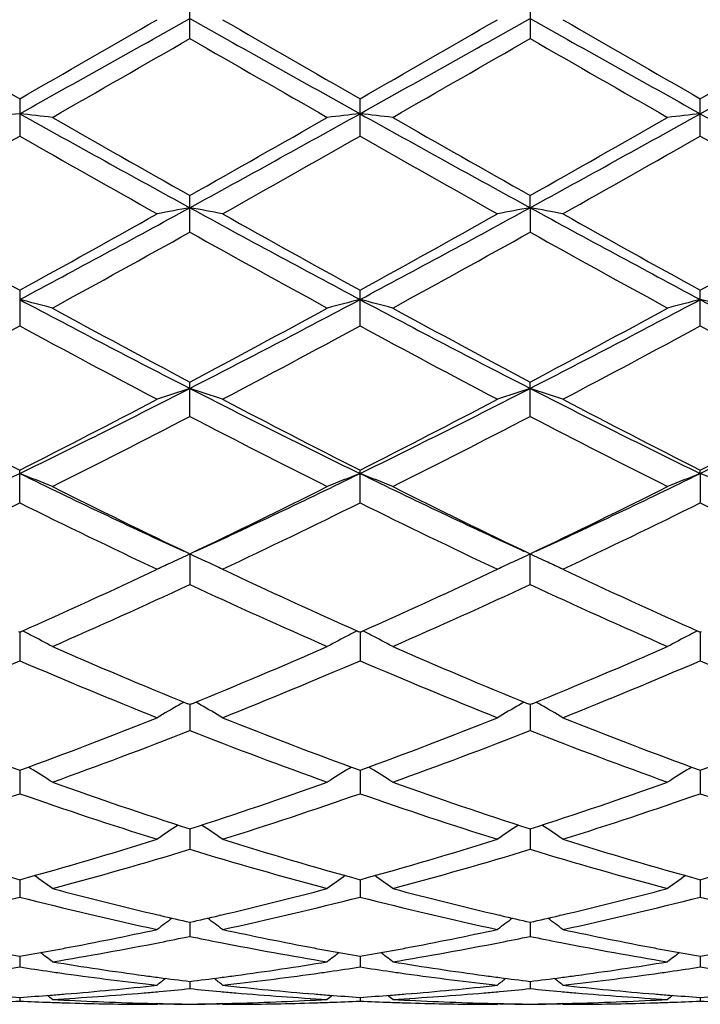
# Model space of a CAD drawing. Units: inches. Extents: x 0 to 11, y 0 to 8.5.
# Drawn here: x 6.5 to 6.5, y 5.1 to 5.2 of the extents above; entities that cross this region are included whole.
import ezdxf

# ---------------------------------------------------------------- set-up
doc = ezdxf.new("R2010")
doc.units = ezdxf.units.IN
doc.header["$LTSCALE"] = 0.605
doc.header["$MEASUREMENT"] = 0
doc.layers.get('0').update_dxf_attribs({"linetype": 'CONTINUOUS'})

msp = doc.modelspace()

# ---------------------------------------------------------------- linework, layer by layer
at = {"color": 7, "linetype": 'CONTINUOUS'}
for p, q in [((6.4919588006, 5.1921719221), (6.4919588006, 5.1950448563)), ((6.5179074745, 5.1950449353), (6.5179074745, 5.1921718432)), ((6.4789844478, 5.187578609), (6.4789844478, 5.184730684)), ((6.5049331651, 5.1847305893), (6.5049331651, 5.1875787041)), ((6.5308817911, 5.1847307941), (6.5308817911, 5.1875784983)), ((6.4919588006, 5.1774032259), (6.4919588006, 5.1801991843)), ((6.5179074357, 5.1792667444), (6.5179074745, 5.1801992615)), ((6.5179074357, 5.1792667444), (6.5179074745, 5.1774031493)), ((6.4789844478, 5.1729745024), (6.4789844478, 5.1702546018)), ((6.5049331651, 5.1702545117), (6.5049331651, 5.1729745936)), ((6.5308817911, 5.1702547066), (6.5308817911, 5.1729743963)), ((6.4919588006, 5.1633506079), (6.4919588006, 5.1659687052)), ((6.5179074745, 5.1633505365), (6.5179074745, 5.1659687777)), ((6.4789844478, 5.1567525386), (6.4789844478, 5.1592462739)), ((6.5049331651, 5.1567524564), (6.5049331651, 5.1592463579)), ((6.5308818197, 5.1589899709), (6.5308817911, 5.1592461762)), ((6.5308818197, 5.1589899709), (6.5308817911, 5.1567526343)), ((6.4919588006, 5.1528668912), (6.4919588006, 5.1505211227)), ((6.5179074745, 5.1505210591), (6.5179074745, 5.1528669566)), ((6.4789844478, 5.1468892731), (6.4789064689, 5.1469238951)), ((6.4789844286, 5.1468892868), (6.4789844478, 5.1447116836)), ((6.479062388, 5.1469239894), (6.4789844478, 5.1468892731)), ((6.5049331652, 5.1468893468), (6.5048552107, 5.1469239561)), ((6.5050111393, 5.1469240801), (6.5049331652, 5.1468893468)), ((6.5049331747, 5.1468893562), (6.5049331651, 5.1447116122)), ((6.5308817911, 5.1468891874), (6.5308038638, 5.1469237836)), ((6.5309597717, 5.1469239248), (6.5308817911, 5.1468891874)), ((6.5308818171, 5.1468892041), (6.5308817911, 5.1447117667)), ((6.4919588006, 5.1413664897), (6.4918044702, 5.1414293044)), ((6.4921131632, 5.1414295551), (6.4919588006, 5.1413664897)), ((6.4919588136, 5.1413664993), (6.4919588006, 5.1393776914)), ((6.5179074745, 5.1413665454), (6.5177530811, 5.1414293915)), ((6.5179074428, 5.1413665626), (6.5179074745, 5.1393776377)), ((6.5180617869, 5.1414295842), (6.5179074745, 5.1413665454)), ((6.4789844325, 5.1363493797), (6.4789844478, 5.1345665019)), ((6.4798191267, 5.1364995331), (6.4796608654, 5.1365982489)), ((6.5040984166, 5.1364996073), (6.5042566281, 5.1365983997)), ((6.5049331727, 5.1363494376), (6.5049331651, 5.1345664439)), ((6.5057679548, 5.1364996079), (6.5056096494, 5.1365983477)), ((6.5300471777, 5.1364994439), (6.530205362, 5.1365982211)), ((6.5308818118, 5.136349311), (6.5308817911, 5.1345665694)), ((6.4919588107, 5.1318824665), (6.4919588006, 5.1303223974)), ((6.5179074499, 5.1318825153), (6.5179074745, 5.1303223557)), ((6.4789844364, 5.1280068806), (6.4789844478, 5.1266830577)), ((6.5049331708, 5.1280069247), (6.5049331651, 5.1266830151)), ((6.5308818066, 5.1280068286), (6.5308817911, 5.1266831072)), ((6.4897155532, 5.1252729579), (6.4896291079, 5.125293043)), ((6.4919588077, 5.1247570236), (6.4919588006, 5.1236819792)), ((6.494288377, 5.1252930379), (6.4942021481, 5.1252728221)), ((6.5156639671, 5.1252730877), (6.5155780138, 5.1252930597)), ((6.5179074571, 5.1247570569), (6.5179074745, 5.123681951)), ((6.520237254, 5.125293069), (6.5201507413, 5.1252727884)), ((6.5202372545, 5.1252930685), (6.5201507414, 5.1252729686)), ((6.4789844404, 5.1221628059), (6.4789844478, 5.121345806)), ((6.5049331688, 5.1221628341), (6.5049331651, 5.1213457804)), ((6.5308818011, 5.1221627727), (6.5308817911, 5.1213458357)), ((6.4919588045, 5.1202472627), (6.4919588006, 5.1196960401)), ((6.517907465, 5.1202472799), (6.5179074745, 5.1196960264)), ((6.478984445, 5.1190280274), (6.4789844478, 5.1187473285)), ((6.5049331665, 5.1190280384), (6.5049331651, 5.1187473209)), ((6.5308817948, 5.1190280146), (6.5308817911, 5.1187473374)), ((6.4894679591, 5.1184990375), (6.4895394721, 5.1185577457)), ((6.4896291072, 5.1185409273), (6.489521874, 5.1185429772)), ((6.4943958371, 5.1185432217), (6.4942883764, 5.118540927)), ((6.4944497605, 5.1184990375), (6.4943781852, 5.1185576854)), ((6.5154163269, 5.1184990375), (6.5154878598, 5.1185577601)), ((6.5155780134, 5.1185409287), (6.5154702595, 5.1185429888)), ((6.5203444125, 5.1185432175), (6.5202372553, 5.1185409294)), ((6.5203983268, 5.1184990375), (6.5203267626, 5.1185576807))]:
    msp.add_line(p, q, dxfattribs=at)
for centre, radius, start, end in [((8.491752912, 8.6993671879), 4.0477025475, 240.0098016938, 240.1809831617), ((4.4031700685, 8.9084962256), 4.2617775116, 299.1486501614, 299.3485671344), ((4.1780379646, 9.2005875999), 4.6258616365, 299.8287465275, 299.9785374121), ((8.2577002642, 8.3316215866), 3.6006101096, 240.6330831151, 240.8697096152), ((8.5090924284, 8.6845542684), 4.0305697426, 240.0105408358, 240.1824529975), ((4.1611012715, 9.275084655), 4.7118205446, 299.8305498674, 299.9776038174), ((4.4264828138, 8.9131731633), 4.2671460778, 299.1489745228, 299.3486383666), ((8.2800819763, 8.3252384459), 3.5932980031, 240.6327363156, 240.8698450357), ((8.49977233, 8.6231310167), 3.9597412871, 240.008297534, 240.1832869482), ((4.1838523417, 9.2804638307), 4.7180777421, 299.83173972, 299.9785987901), ((4.4509521139, 8.9157772042), 4.2701409304, 299.1492910868, 299.3488145972), ((4.5870231455, 8.49773094), 3.8151671354, 299.7725528203, 299.9540927073), ((8.1490473036, 8.0660205666), 3.3173706965, 240.0318413309, 240.2406198374), ((4.6481557557, 8.4363957228), 3.7444572466, 299.7712829479, 299.9562461078), ((8.1986263955, 8.1073141725), 3.3649473831, 240.0344951978, 240.2403264879), ((6.532509832, 4.7021721018), 0.4872116511, 96.3072846728, 96.6021395383), ((6.4254515123, 4.7021290929), 0.4872552246, 83.3975785132, 83.6923932755), ((7.3762418532, 6.795196977), 1.8420605544, 240.8502152059, 241.3112661429), ((5.5264055945, 6.9422919772), 2.0101122069, 298.7081278291, 299.1306327764), ((6.5584614366, 4.7021645954), 0.4872194444, 96.3075212606, 96.6023801592), ((6.4514110518, 4.7022070577), 0.4871765649, 83.3977557299, 83.6926475107), ((7.4047503138, 6.7998156018), 1.8473410323, 240.8506548383, 241.3103842749), ((5.5545169258, 6.9383968011), 2.0056569575, 298.7073903523, 299.1308335509), ((6.5844249851, 4.7020413249), 0.4873435659, 96.3076712184, 96.6024086325), ((7.4310736082, 6.8005016249), 1.8481226956, 240.85087096, 241.3104036348), ((7.4373860245, 6.8571113417), 1.9250628612, 240.2272905787, 240.5861071248), ((5.4677378902, 6.9958182112), 2.0845865115, 299.4280683333, 299.7594217291), ((7.4724065855, 6.8730544586), 1.9434061004, 240.2285461726, 240.5839664996), ((5.5026880636, 6.9800545102), 2.0664339739, 299.425438713, 299.7597105693), ((5.5526994885, 6.80929114), 1.8700803461, 299.3216915435, 299.6907395211), ((7.3539415432, 6.7186519893), 1.765917464, 240.299328397, 240.6901563484), ((5.5767943765, 6.8126396642), 1.8739075662, 299.3209652548, 299.6892661111), ((7.3739002762, 6.7080407302), 1.753732484, 240.2975495697, 240.6910815533), ((5.5950437406, 6.8261978828), 1.8894991558, 299.3231903242, 299.6884566921), ((7.3993874674, 6.7071576646), 1.7527366276, 240.2963449774, 240.690100877), ((7.0946179945, 6.2935228159), 1.2785277419, 240.6780237145, 241.2154373776), ((5.8647852991, 6.3253477883), 1.3064640973, 298.0422962706, 298.6889389796), ((5.8365443868, 6.3418230231), 1.3337676321, 298.7947354168, 299.3099065241), ((6.5467746641, 4.8810310866), 0.30323138, 100.4147499236, 100.8936564697), ((6.4371583235, 4.8811021417), 0.3031587199, 79.1066391998, 79.585676577), ((7.0856166045, 6.2632769284), 1.2359238255, 241.2926995592, 241.9762475744), ((7.1197475368, 6.2920981908), 1.2768846217, 240.6787549889, 241.2168700779), ((5.859095422, 6.3479184315), 1.3407458419, 298.796513646, 299.3089884634), ((5.8894664412, 6.3276869447), 1.3091245319, 298.0431330558, 298.6884562531), ((6.5726899962, 4.8811932479), 0.3030658976, 100.4141016705, 100.8933172738), ((6.4631060458, 4.88111976), 0.3031415786, 79.1058532541, 79.5849087933), ((7.1103379849, 6.2609875923), 1.2333263755, 241.2916186014, 241.9766098594), ((7.1422394955, 6.2858442266), 1.2697391472, 240.6765516475, 241.217701685), ((5.8848052629, 6.3482966652), 1.3411924978, 298.7976656154, 299.3099699521), ((5.8805329694, 6.2714768638), 1.2533310306, 298.6512144034, 299.198752655), ((7.0738427764, 6.2179983271), 1.1922361871, 240.7867843355, 241.3623728568), ((5.9101889103, 6.2647489742), 1.2456495479, 298.6499642016, 299.2008641867), ((7.1027017422, 6.2233145572), 1.1982967114, 240.7893926769, 241.3620834789), ((6.4224129094, 4.9507731002), 0.2285989298, 75.026717151, 75.6721135675), ((6.9110232456, 5.9832756691), 0.9189131839, 241.9551335994, 242.8679019124), ((6.0528383179, 6.0216507038), 0.9622118366, 297.152841613, 298.0245349441), ((6.56149878, 4.9507931855), 0.228578048, 104.3276936352, 104.9731979109), ((6.4483732473, 4.9508095219), 0.228560815, 75.0271042414, 75.6726715688), ((6.9380912279, 5.9854097321), 0.9213228485, 241.9560990174, 242.8664728131), ((6.0797693616, 6.0197895231), 0.9601073885, 297.1513643452, 298.0249658807), ((6.5874631906, 4.9507366622), 0.2286366242, 104.3280222946, 104.9732601027), ((6.4743150959, 4.9507783052), 0.2285926518, 75.027551318, 75.6729517123), ((6.9642301459, 5.9857867215), 0.9217451142, 241.9566802979, 242.866630405), ((6.9304285557, 5.9932890393), 0.9363304232, 241.3484743999, 242.0769521458), ((6.0354252828, 6.0268392716), 0.974433674, 297.9377271093, 298.6377090589), ((6.9583869574, 5.9970082468), 0.940557693, 241.3496887173, 242.0748728233), ((6.0632377075, 6.0234170705), 0.9705370532, 297.9351786106, 298.6379877844), ((6.0391268085, 5.9809929577), 0.9223727145, 297.7432905341, 298.4815827987), ((6.9056944858, 5.9564129366), 0.894497839, 241.5078307264, 242.269153531), ((6.0646450974, 5.9818349033), 0.9233181004, 297.7425921102, 298.480142332), ((6.9301943683, 5.9536875388), 0.8914114644, 241.5061131776, 242.2700494401), ((6.0888433236, 5.9850877976), 0.9270118516, 297.744749929, 298.4793702095), ((6.9560257649, 5.9534331084), 0.8911317565, 241.5049273347, 242.2691033562), ((6.1476284497, 5.8374246157), 0.755029964, 296.0314651279, 297.1324240714), ((6.5508834341, 4.9840166537), 0.1907925355, 107.989416621, 108.7776641357), ((6.4330504397, 4.9840591136), 0.1907471356, 71.2228245142, 72.0112842721), ((6.8250731518, 5.8150142583), 0.7299707406, 242.8488598295, 243.9876104125), ((6.1728381889, 5.8388970063), 0.7566772511, 296.0328196381, 297.1313721886), ((6.5767959983, 4.984116205), 0.1906867578, 107.9883468167, 108.7771074339), ((6.4589975065, 4.9840680515), 0.1907391561, 71.2215338148, 72.0100157084), ((6.8503382476, 5.8136305789), 0.7284275771, 242.8470315023, 243.9882029462), ((6.1985895262, 5.8392695257), 0.7570986997, 296.0338588607, 297.1318026229), ((6.8136920965, 5.820928904), 0.741520811, 242.2562953243, 243.1677434527), ((6.1351931457, 5.8385640032), 0.7613573647, 296.8432063031, 297.7309342432), ((6.8393918319, 5.8204758024), 0.7410040338, 242.2570039452, 243.169105522), ((6.1601231264, 5.8405264759), 0.7635683088, 296.8449205675, 297.730051806), ((6.864265499, 5.8183735893), 0.7386431097, 242.2548894302, 243.1699169894), ((6.1860047697, 5.8406265609), 0.7636880178, 296.8460073709, 297.7309991392), ((6.1534381274, 5.8127738634), 0.7323570243, 296.610329802, 297.5313891054), ((6.8201985315, 5.7926466944), 0.7097569199, 242.4535340067, 243.4039087688), ((6.1805548438, 5.8104772593), 0.7297806471, 296.6091262144, 297.5334120051), ((6.8470919812, 5.7945252131), 0.7118594748, 242.4560383869, 243.4036294319), ((6.206477601, 5.717420627), 0.6213732227, 294.7341939826, 296.0117712418), ((6.4173870535, 5.0014913956), 0.169115528, 67.7304948702, 68.6396423188), ((6.7429760549, 5.6994627915), 0.6015000968, 243.9669992371, 245.286737994), ((6.2327025678, 5.7168285452), 0.62071992, 294.7339029502, 296.0128282984), ((6.5665237541, 5.0015066113), 0.1690989444, 111.3600832054, 112.269388031), ((6.4433486935, 5.0015180321), 0.1690860877, 67.731038519, 68.6404311416), ((6.7695664873, 5.7008117769), 0.6029937844, 243.9684669103, 245.2850018574), ((6.2592438963, 5.7155975168), 0.6193537935, 294.7318603504, 296.0134933641), ((6.5924896194, 5.0014661948), 0.1691427238, 111.360547145, 112.269475146), ((6.4692902154, 5.0014964611), 0.1691086377, 67.7316669276, 68.6408280352), ((6.7521569239, 5.6982800369), 0.6043000602, 243.389355038, 244.4957726852), ((6.224426018, 5.7132698768), 0.6209873557, 295.5195094402, 296.5961786513), ((6.77884926, 5.6997906872), 0.6059836487, 243.3904954767, 244.4938088172), ((6.2510513436, 5.7119128325), 0.619471134, 295.5171075474, 296.5964395801), ((6.2135413337, 5.6926423853), 0.5980284061, 295.2351484295, 296.3506629088), ((6.7388173045, 5.6810534677), 0.585153465, 243.6379220192, 244.7780176522), ((6.2393256483, 5.6930064991), 0.5984277328, 295.234497899, 296.3492906039), ((6.7642149425, 5.6799044298), 0.5838792918, 243.636311268, 244.7788605685), ((6.2646215396, 5.6943413714), 0.5999134702, 295.2365324331, 296.348576692), ((6.7901160914, 5.6797826869), 0.5837489687, 243.6351725247, 244.777975264), ((6.5570140438, 5.009540952), 0.15737795, 114.4166711053, 114.9514759106), ((6.4269168151, 5.0095642979), 0.157351225, 65.0498879002, 65.5842000372), ((6.5829259711, 5.0096128566), 0.1572973654, 114.4153187566, 114.9496061294), ((6.4528718298, 5.0095889619), 0.1573261794, 65.0469498106, 65.5826173255), ((6.5563576022, 5.0109500081), 0.1558234874, 114.951195824, 115.4209542957), ((6.4275828064, 5.0109938807), 0.155774123, 64.5796560034, 65.0501815766), ((6.5822661442, 5.0110293249), 0.1557347543, 114.9493282785, 115.4202472036), ((6.453523294, 5.0109871999), 0.1557836248, 64.5780271396, 65.0472331017), ((6.2672987286, 5.6233509905), 0.5213699678, 293.9643241546, 295.2219480663), ((6.712322104, 5.6139654435), 0.5110482, 244.7654742978, 246.048483674), ((6.2928328131, 5.624248141), 0.5223581244, 293.9659217616, 295.2211241097), ((6.7378268094, 5.6129825405), 0.5099698666, 244.7635045355, 246.0492438853), ((6.2785295463, 5.6096385281), 0.5063011343, 293.6307511947, 294.9322360137), ((6.7006437672, 5.5991141083), 0.4947575993, 245.052202645, 246.3840346857), ((6.3049596168, 5.6085637014), 0.505123601, 293.6296283918, 294.9341108071), ((6.7269859093, 5.6000075577), 0.495733703, 245.0545283315, 246.3837730577), ((6.4107050859, 5.0139289543), 0.1496540468, 62.4950396081, 62.7606296149), ((6.4112349541, 5.0149422147), 0.1485106079, 61.7728813622, 62.4958221203), ((6.5726757047, 5.0149540199), 0.1484970124, 117.5039143207, 118.2269771684), ((6.5732055047, 5.0139408437), 0.1496403453, 117.239055307, 117.5046906503), ((6.4366665068, 5.0139484081), 0.1496310316, 62.495887339, 62.7615510242), ((6.4371988998, 5.0149665319), 0.1484821129, 61.7735251611, 62.4966739816), ((6.5986438838, 5.0149189162), 0.1485369954, 117.5043289575, 118.2270787229), ((6.599171994, 5.0139089855), 0.1496766692, 117.2395714674, 117.5051019453), ((6.6572954201, 5.5476504541), 0.4386375234, 246.3698318731, 247.8344471871), ((6.3231151913, 5.5559460508), 0.4476431994, 292.1806631095, 293.6157848321), ((6.6835634194, 5.5483991041), 0.4394512662, 246.3708526507, 247.8327047903), ((6.349355329, 5.5552756653), 0.4469123416, 292.178504021, 293.6160201295), ((6.3071767414, 5.544031452), 0.4347115887, 291.7839178739, 293.2798379786), ((6.6479923092, 5.5372975553), 0.427419377, 246.708165976, 248.2296601286), ((6.3330520734, 5.5442261176), 0.4349194749, 291.7833411795, 293.2785793785), ((6.6737011952, 5.5367131576), 0.426787839, 246.7067207327, 248.2304194254), ((6.3587192397, 5.5448925866), 0.435642781, 291.7851799717, 293.2779504905), ((6.6996272405, 5.536640999), 0.4267124908, 246.705665999, 248.2296287379), ((6.5631540227, 5.0161881424), 0.1443915971, 119.9239617437, 120.6852134851), ((6.5634934641, 5.0156013775), 0.1450694697, 119.7498446529, 119.9245470842), ((6.4204384595, 5.015621478), 0.145044936, 60.0763773409, 60.2511236951), ((6.4207861902, 5.0162225988), 0.1443504862, 59.3154851074, 60.0769762598), ((6.589057353, 5.0162600958), 0.1443067346, 119.9226407882, 120.6844145469), ((6.5894015269, 5.0156650844), 0.1449941152, 119.7484042851, 119.9232278806), ((6.4463939804, 5.0156430037), 0.1450228733, 60.0745151292, 60.2492627063), ((6.446726866, 5.0162184218), 0.1443581052, 59.3136378458, 60.0750878102), ((6.6113211013, 5.4977286975), 0.3848480301, 248.2161016729, 249.8873330418), ((6.3444998361, 5.503354219), 0.3908691189, 290.1247659861, 291.7703072899), ((6.637228233, 5.4976362921), 0.3847469029, 248.2167037781, 249.8884132413), ((6.3702676089, 5.5038198122), 0.3913684853, 290.126189484, 291.7695800431), ((6.6629818409, 5.4971171516), 0.3841924838, 248.2149716995, 249.8891090562), ((6.3962074261, 5.5038269986), 0.3913783875, 290.1270316754, 291.7703732413), ((6.3525996539, 5.4951598141), 0.3821019375, 289.7113548965, 291.3901794187), ((6.6289602137, 5.4888646696), 0.3753805205, 248.5944628151, 250.3033228688), ((6.3787615722, 5.4945852228), 0.3814892012, 289.7103569858, 291.391829703), ((6.6550837119, 5.4893474565), 0.3758938602, 248.5965138071, 250.3030888877), ((6.404485134, 5.0160310757), 0.1420839881, 57.1892057714, 57.9805258019), ((6.5794243076, 5.0160427423), 0.1420698637, 122.0191827135, 122.8106421396), ((6.4304508691, 5.0160538165), 0.1420558062, 57.189909198, 57.9814603752), ((6.6053944475, 5.0160105172), 0.142108383, 122.0196371662, 122.8107530025), ((6.5967295726, 5.4571482784), 0.3417232276, 250.2892078408, 252.1458268153), ((6.3854373015, 5.4622899571), 0.3471540593, 287.8690266458, 289.6965688868), ((6.6228171596, 5.4575502682), 0.3421484058, 250.2900638846, 252.144321653), ((6.4115113889, 5.4619371689), 0.3467797655, 287.8671927136, 289.696762056), ((6.3668899046, 5.4551650947), 0.3396301581, 287.4085160403, 289.27174052), ((6.5896773092, 5.4509485279), 0.3351872551, 250.716544142, 252.6045342149), ((6.3928049128, 5.4552809788), 0.339750729, 287.4080449149, 289.2706534111), ((6.6155211527, 5.4506273619), 0.3348495287, 250.7153372574, 252.6051718134), ((6.4186310793, 5.4556405585), 0.3401304585, 287.4095974442, 289.2701424927), ((6.6414585346, 5.4505790129), 0.3348000607, 250.7144138002, 252.6045173825), ((6.5697295345, 5.0147913484), 0.1413068383, 123.830062775, 124.6105279377), ((6.4142127508, 5.0148237067), 0.1412662532, 55.3902179693, 56.1709419755), ((6.5956284114, 5.0148593691), 0.1412227445, 123.8286536767, 124.6096770704), ((6.4401516148, 5.0148181863), 0.1412763076, 55.3882510418, 56.1688889363), ((6.5610594428, 5.4263045307), 0.3093829242, 252.5922402046, 254.6160453226), ((6.3958696456, 5.4298508409), 0.3130780217, 285.3952579468, 287.3952464843), ((6.5869920107, 5.4262631261), 0.3093386749, 252.5927466877, 254.6168926462), ((6.4217415776, 5.430105672), 0.3133440495, 285.3964264811, 287.3946531866), ((6.6128576208, 5.4259732168), 0.3090372255, 252.5913426866, 254.617479075), ((6.4476878507, 5.430100816), 0.3133400877, 285.3970722051, 287.3953109361), ((6.4023535895, 5.4247014088), 0.3077143094, 284.8997430391, 286.9295792036), ((6.5804568816, 5.4208136297), 0.3036726303, 253.056655886, 255.1134763439), ((6.4283929935, 5.4243787242), 0.3073792285, 284.8989239079, 286.9309127549), ((6.6064797355, 5.4210873112), 0.3039560901, 253.0583165603, 255.1132822947), ((6.3983254076, 5.0133316456), 0.1411040361, 53.8938163707, 54.5781809682), ((6.5855831499, 5.013343128), 0.1410895413, 125.4215355777, 126.1060262685), ((6.4242927925, 5.0133537797), 0.1410753186, 53.8945521785, 54.5791347821), ((6.6115551044, 5.013312192), 0.1411280405, 125.4219525046, 126.1061424033), ((6.5549351662, 5.4035842349), 0.2858511317, 255.1087587746, 256.7934724982), ((6.4283539421, 5.4060922177), 0.2884363519, 283.2142303164, 284.8838295278), ((6.5809374848, 5.4037966736), 0.2860701382, 255.1093724832, 256.7927776062), ((6.4543560864, 5.4058894214), 0.2882267184, 283.2131385631, 284.8839814861), ((6.4088891824, 5.4000578723), 0.2822182409, 282.1942777724, 284.3812292167), ((6.5484679917, 5.3974773802), 0.2795666789, 255.6088574864, 257.8166352926), ((6.4348235201, 5.4001307398), 0.2822924378, 282.1939465702, 284.3803808476), ((6.5743758655, 5.3973007579), 0.2793854888, 255.6079704778, 257.8171084962), ((6.4607245494, 5.4003235523), 0.282490941, 282.1951104521, 284.3800242299), ((6.6003191524, 5.3972655972), 0.2793500153, 255.6072340135, 257.8166360567), ((6.5752763891, 5.0115890234), 0.1415837847, 126.7281033861, 127.3052394649), ((6.5530431585, 5.395577956), 0.2776243433, 256.8144466159, 257.2894855523), ((6.4307149107, 5.3962598971), 0.278324674, 282.7116627786, 283.1855282013), ((6.4086678917, 5.01162074), 0.1415424589, 52.6955317145, 53.2728651121), ((6.6011716843, 5.0116551024), 0.1414990589, 126.7268058267, 127.3043619863), ((6.5790442626, 5.395785408), 0.2778382174, 256.8136197808, 257.2883498138), ((6.4566612939, 5.396293881), 0.2783582989, 282.7105849139, 283.1843739106), ((6.4346041444, 5.0116128482), 0.1415561992, 52.693503156, 53.2707508094), ((6.4328074819, 5.3867113458), 0.2685493839, 280.6589263205, 282.180209772), ((6.5508256933, 5.3853060833), 0.267115721, 257.8158534477, 259.3453053774), ((6.4587195924, 5.3868900211), 0.2687316869, 280.6594944315, 282.1797285515), ((6.5767334432, 5.3850918114), 0.2668976613, 257.8147101049, 259.3453785953), ((6.4390588721, 5.3801610341), 0.2618773228, 279.3213833471, 281.1420356999), ((6.437859648, 5.3863042311), 0.2681364681, 281.1397914943, 281.6398846122), ((6.5459275875, 5.3856461221), 0.2674655906, 258.3590239345, 258.8680808182), ((6.5445505817, 5.378450851), 0.2601398428, 258.8596929967, 260.68453911), ((6.4650345779, 5.3800123114), 0.2617262381, 279.3208873417, 281.1424580781), ((6.4638539817, 5.3860597125), 0.2678877934, 281.1402523244, 281.6408700577), ((6.5718826812, 5.3857014688), 0.2675211218, 258.3600703194, 258.8690640852), ((6.5705242299, 5.3785972537), 0.2602882987, 258.860570733, 260.6844095176), ((6.5236291012, 5.3786372609), 0.2603311132, 259.6046177576, 260.1254327254), ((6.4342572833, 5.3791169095), 0.260817806, 279.8743548549, 280.3942439954), ((6.393578771, 5.0101565682), 0.1420461687, 51.772082012, 52.2331544583), ((6.4339264354, 5.3809234448), 0.262654387, 280.3941311708, 280.6525775359), ((6.549999381, 5.3809646135), 0.2626963248, 259.34734983, 259.6057476364), ((6.5903291458, 5.0101679845), 0.1420313249, 127.7665990986, 128.2277587356), ((6.5495853571, 5.3786931319), 0.2603874208, 259.6051772279, 260.1259057049), ((6.4602017741, 5.3791269805), 0.2608284242, 279.8748912461, 280.3947165582), ((6.4195479821, 5.0101792243), 0.1420158636, 51.7728319559, 52.2340596076), ((6.4598651265, 5.3809650972), 0.2626971147, 280.3946018299, 280.6529900557), ((6.5759265313, 5.3808522755), 0.2625820285, 259.3473772428, 259.6058992547), ((6.6163028657, 5.0101371205), 0.1420708441, 127.7669243103, 128.2278764668), ((6.5755193973, 5.3786185516), 0.2603115056, 259.6053378295, 260.1262559288), ((6.4861634389, 5.3790462438), 0.2607467091, 279.8751087139, 280.3950940159), ((6.5223283204, 5.3707174426), 0.2523050745, 260.6817835755, 262.2865628329), ((6.4614142416, 5.3718834787), 0.2534840357, 277.7172331656, 279.3145413539), ((6.5482924731, 5.3708197279), 0.2524084638, 260.6821484785, 262.2862676267), ((6.4873785789, 5.371787747), 0.2533870898, 277.716693748, 279.3146308323), ((6.4405396041, 5.3712346486), 0.2528288743, 278.21251786, 278.7462532728), ((6.5173793664, 5.3709163643), 0.2525066996, 261.2539615131, 261.7884259581), ((6.5171779164, 5.3695233085), 0.2510991534, 261.7885208841, 262.056976539), ((6.466744696, 5.3694876317), 0.2510631563, 277.9430459656, 278.2115330944), ((6.4664899317, 5.3712384368), 0.2528323989, 278.2120062785, 278.7457611957), ((6.5433223191, 5.3708671985), 0.2524572542, 261.253558784, 261.7880837074), ((6.5431185253, 5.3694579957), 0.2510333918, 261.7881798112, 262.056688892), ((6.4926809119, 5.3695732587), 0.2511496203, 277.9431007306, 278.2115076958), ((6.4924272212, 5.3713166984), 0.2529114196, 278.2119785067, 278.7456056356), ((6.5692771943, 5.3708977013), 0.252488298, 261.2532078202, 261.787664061), ((6.5166792057, 5.3658139818), 0.2473564988, 262.0526543993, 263.6842109353), ((6.5218944242, 5.3675675057), 0.2491254022, 262.2882164665, 262.5584698651), ((6.5790544999, 5.0088448071), 0.1427307285, 128.5444864771, 128.8777803573), ((6.5216912487, 5.3659977022), 0.2475425062, 262.558042169, 263.1015215214), ((6.4621822103, 5.3663376284), 0.2478852734, 276.8991704816, 277.4418712555), ((6.4048908326, 5.0088759504), 0.1426891524, 51.1230021934, 51.4564120718), ((6.4620170798, 5.3676046931), 0.2491630531, 277.4417859481, 277.7119891666), ((6.4671341567, 5.3666519213), 0.2482008329, 276.3184538256, 277.9444630799), ((6.542616123, 5.3657215501), 0.2472633684, 262.0523395917, 263.6844919674), ((6.5478574266, 5.3676614317), 0.2492203534, 262.2879209847, 262.5580528662), ((6.6049484048, 5.0089088238), 0.1426467081, 128.5433525172, 128.8768895034), ((6.5476521923, 5.3660758156), 0.2476215113, 262.557621096, 263.1008735072), ((6.4881293128, 5.3663717773), 0.2479193474, 276.8985834539, 277.4412562128), ((6.4308224912, 5.0088631134), 0.1427097581, 51.1209524306, 51.4542922691), ((6.4879753457, 5.3675532886), 0.2491108483, 277.4411764991, 277.7114540877), ((6.4930696043, 5.3667430826), 0.2482928843, 276.3191475566, 277.9445170629), ((6.4627053961, 5.3617688829), 0.243286592, 274.6619610997, 276.315561501), ((6.4678093122, 5.3603904192), 0.2419027954, 274.8981894666, 275.1751517684), ((6.4677144561, 5.3614281617), 0.2429448638, 275.1753556224, 275.7272856422), ((6.5161986461, 5.3613711457), 0.2428876834, 264.2724281618, 264.8244607866), ((6.5161045557, 5.3603418211), 0.2418540677, 264.8246631226, 265.1016709467), ((6.5211521727, 5.3611457897), 0.2426606636, 263.6823707994, 265.3402407488), ((6.4886463529, 5.3618453171), 0.2433633776, 274.6622564856, 276.3153161591), ((6.493765768, 5.360294851), 0.2418069423, 274.8983597194, 275.1754126338), ((6.4936730588, 5.3613090471), 0.2428253666, 275.1756121236, 275.7277590283), ((6.5421490088, 5.3614106497), 0.2429271725, 264.2729620212, 264.8249525529), ((6.5420599036, 5.360435752), 0.2419482115, 264.8251437335, 265.1020621217), ((6.5470921521, 5.3610461864), 0.2425607203, 263.6817978574, 265.3403126562), ((6.4949859952, 5.3584613474), 0.239967413, 265.6189321829, 266.176556114), ((6.46811297, 5.355912975), 0.2374146855, 272.0619081645, 272.6245540696), ((6.4629819917, 5.3584915656), 0.2399976245, 273.8231792917, 274.3807833835), ((6.4898567002, 5.3559462164), 0.2374479275, 267.3756264828, 267.9382449608), ((6.3909124996, 5.0081101418), 0.1430750149, 50.7298954158, 50.9231384907), ((6.4629219752, 5.3592831011), 0.2407914318, 274.3806358669, 274.6586712032), ((6.46795585, 5.3586360165), 0.2401422877, 273.2274194727, 274.8990955923), ((6.4948333342, 5.355831949), 0.2373335355, 266.7735662002, 268.4622349442), ((6.5159235711, 5.3580990463), 0.2396040304, 265.0989969914, 266.7744217), ((6.4890712563, 5.3561390133), 0.2376408347, 271.5388758392, 273.2253534316), ((6.5209970371, 5.3592964915), 0.240804875, 265.3412849571, 265.6192968522), ((6.592994544, 5.0081221964), 0.1430591196, 129.0766633686, 129.2699457054), ((6.5209363936, 5.3584967), 0.2400027879, 265.619147814, 266.1767183033), ((6.4940614711, 5.3559339199), 0.2374356259, 272.0617493223, 272.624374674), ((6.4889305145, 5.3584796802), 0.2399857675, 273.8234149999, 274.3810001589), ((6.5158044956, 5.3559177326), 0.2374194389, 267.375534089, 267.9381730399), ((6.4168831245, 5.0081336139), 0.1430431544, 50.7306505893, 50.9239634314), ((6.4888693163, 5.3592867582), 0.2407951621, 274.3808497973, 274.6588631802), ((6.4939084376, 5.358586864), 0.240093011, 273.2272247067, 274.8992412035), ((6.5207833121, 5.3558562247), 0.2373578278, 266.7736599393, 268.4621531165), ((6.5418759177, 5.3581538243), 0.2396589079, 265.0993081628, 266.7743685111), ((6.5150212213, 5.3561210515), 0.2376228491, 271.5387487118, 273.225373599), ((6.546941949, 5.3592556542), 0.2407639041, 265.3413237503, 265.6193956267), ((6.6189695377, 5.0080909152), 0.1430997668, 129.0768723114, 129.2700638427), ((6.5468826943, 5.3584741606), 0.2399801675, 265.6192499691, 266.1769137792), ((6.5200088177, 5.3559603976), 0.237462118, 272.0617868771, 272.6243907029), ((6.5148817242, 5.3584391393), 0.2399451684, 273.8234445445, 274.3811204528), ((6.5417536153, 5.3559132544), 0.2374149716, 267.3753653936, 267.9380113159), ((6.4898425084, 5.3555614675), 0.2370629171, 267.9383273006, 268.2200153351), ((6.4898290143, 5.3551048124), 0.2366060632, 268.2198465945, 269.6304934481), ((6.4898251097, 5.3547785303), 0.2362797627, 269.6309299954, 269.9133940667), ((6.4948129051, 5.3551391585), 0.2366404463, 268.4626780532, 268.7447896127), ((6.4948088209, 5.3549468391), 0.2364480836, 268.744758177, 269.3093702037), ((6.4940936948, 5.3548838224), 0.2363850601, 268.91779441, 269.4825303911), ((6.489108796, 5.3549328077), 0.236434053, 270.6906669617, 271.2552839641), ((6.4898239264, 5.3548686371), 0.2363698752, 270.5174980449, 271.0822421294), ((6.4891045388, 5.3551333262), 0.2366346167, 271.2552508926, 271.5373595018), ((6.4940926046, 5.3547925956), 0.236293828, 270.0866020531, 270.3690547048), ((6.4940888748, 5.3551018515), 0.2366031016, 270.3694755303, 271.7801385335), ((6.494075602, 5.3555508317), 0.2370522773, 271.7799739557, 272.0616672433), ((6.5157902592, 5.3555318055), 0.2370332495, 267.9382557906, 268.2199611424), ((6.5157770607, 5.3550855536), 0.2365868029, 268.2197989704, 269.6305330989), ((6.5157734756, 5.3547912414), 0.2362924738, 269.6309422209, 269.9133991996), ((6.5207621345, 5.3551375352), 0.2366388288, 268.4626088743, 268.7447027641), ((6.5207576724, 5.3549273004), 0.2364285467, 268.7446677134, 269.3092701056), ((6.5200425175, 5.354861679), 0.2363629177, 268.9177132471, 269.4824458249), ((6.5150571, 5.3549739551), 0.2364752002, 270.6906364083, 271.2552043544), ((6.5157722921, 5.3549097168), 0.2364109548, 270.5174828239, 271.0821779922), ((6.5150532598, 5.3551548568), 0.2366561426, 271.2551744559, 271.5372762913), ((6.5200411932, 5.3547510194), 0.2362522518, 270.0866118836, 270.3690934238), ((6.520037026, 5.3551020344), 0.2366032864, 270.3695549804, 271.7801979099), ((6.5200231569, 5.3555716446), 0.2370731007, 271.7800223955, 272.0617038133)]:
    msp.add_arc(centre, radius, start, end, dxfattribs=at)

doc.saveas('drawing.dxf')
